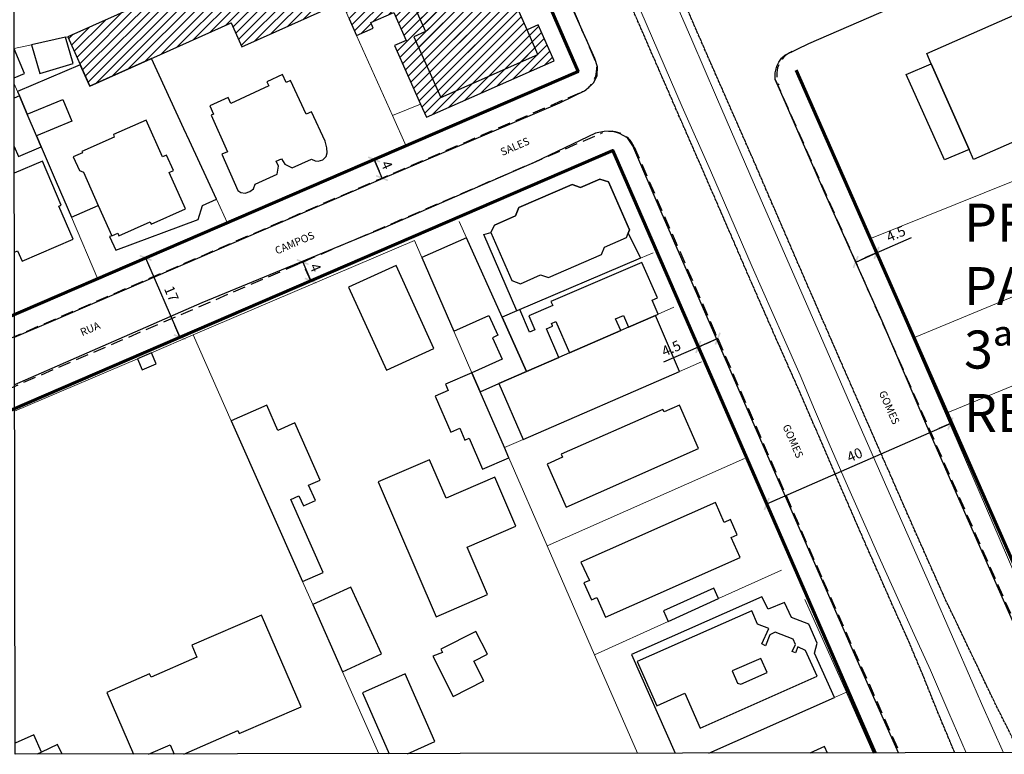
# Model space of a CAD drawing. Units: millimetres. Extents: x 280699 to 283119, y 1677110 to 1679915.
# Drawn here: x 282155 to 282350, y 1677117 to 1677262 of the extents above; entities that cross this region are included whole.
import ezdxf
from ezdxf.enums import TextEntityAlignment as Align

# ---------------------------------------------------------------- set-up
doc = ezdxf.new("R2010")
doc.units = ezdxf.units.MM
doc.header["$MEASUREMENT"] = 0
doc.header["$PDMODE"] = 2
doc.header["$PDSIZE"] = 2
doc.linetypes.add('DASHED2', pattern=[0.375, 0.25, -0.125])
doc.linetypes.add('HIDDENX2', pattern=[0.75, 0.5, -0.25])
for name, color, linetype in [('_cotas', 7, 'Continuous'), ('_meio fio', 7, 'DASHED2'), ('Corredores_Onibus', 8, 'HIDDENX2'), ('Edificacoes', 2, 'Continuous'), ('Edificacoes_Notaveis', 2, 'Continuous'), ('Edificacoes_Notaveis_Hatch', 8, 'Continuous'), ('Topon_de_Vias', 7, 'Continuous')]:
    doc.layers.add(name, color=color, linetype=linetype)
for name, color, linetype, lineweight in [('_traçado meio fio', 7, 'Continuous', 60), ('Muro_Grade', 8, 'Continuous', 20), ('Pavimentacao_Asfaltica_Mfio', 10, 'Continuous', 30), ('Separ_Fisico_Canteiro_Mureta', 10, 'Continuous', 15)]:
    doc.layers.add(name, color=color, linetype=linetype, lineweight=lineweight)
doc.layers.add('Malha', color=7, linetype='Continuous', plot=False)
doc.styles.add('Arial', font='arial.ttf', dxfattribs={"height": 1.5})
doc.styles.get("Standard").update_dxf_attribs({"font": 'arial.ttf'})
doc.dimstyles.new('AEROS UPV', dxfattribs={"dimtxt": 2, "dimasz": 2.5, "dimexe": 1.25, "dimexo": 0.625, "dimtad": 1, "dimdsep": 46, "dimtxsty": 'Standard', "dimblk": 'ARCHTICK', "dimcen": 2.5, "dimadec": 0, "dimazin": 0, "dimtfac": 1, "dimtmove": 0, "dimatfit": 3, "dimfxl": 1, "dimarcsym": 0})

# ---------------------------------------------------------------- blocks, each defined once
blk = doc.blocks.new('_ARCHTICK')
at = {"color": 0, "linetype": 'ByBlock'}
blk.add_line((0, 0), (-1, 0), dxfattribs=at)
blk.add_solid([(0.398, 0.309), (0.309, 0.398), (-0.309, -0.398), (-0.398, -0.309)], dxfattribs=at)
blk = doc.blocks.new('*D421')
at = {"layer": '_cotas', "color": 0, "lineweight": -2, "transparency": 16777216}
for p, q in [((282302.69, 1677166.83), (282338.89, 1677182.69)), ((282338.15, 1677184.39), (282339.39, 1677181.54)), ((282301.94, 1677168.53), (282303.19, 1677165.69))]:
    blk.add_line(p, q, dxfattribs=at)
at = {"layer": 'Defpoints', "color": 0, "transparency": 16777216}
for p in [(282337.9, 1677184.96), (282338.89, 1677182.69), (282301.69, 1677169.11)]:
    blk.add_point(p, dxfattribs=at)
at = {"layer": '_cotas', "color": 0, "lineweight": -2, "transparency": 16777216, "xscale": 2.5, "yscale": 2.5, "zscale": 2.5}
for p, rotation in [((282338.89, 1677182.69), 23.65116096513762), ((282302.69, 1677166.83), 203.6511609651376)]:
    blk.add_blockref('_ARCHTICK', p, dxfattribs=dict(at, rotation=rotation))
at = {"layer": '_cotas', "color": 0, "transparency": 16777216, "insert": (282320.13, 1677176.27), "char_height": 2, "attachment_point": 5, "rotation": 23.6512}
blk.add_mtext('40', dxfattribs=at)
blk = doc.blocks.new('*D586')
at = {"layer": '_cotas', "color": 0, "lineweight": -2, "transparency": 16777216}
for p, q in [((282292.79, 1677200.01), (282292.54, 1677200.58)), ((282288.96, 1677198.34), (282288.71, 1677198.91)), ((282293.04, 1677199.43), (282289.21, 1677197.77)), ((282289.21, 1677197.77), (282282.34, 1677194.78))]:
    blk.add_line(p, q, dxfattribs=at)
at = {"layer": 'Defpoints', "color": 0, "transparency": 16777216}
for p in [(282293.04, 1677199.43), (282289.21, 1677197.77), (282289.21, 1677197.77)]:
    blk.add_point(p, dxfattribs=at)
at = {"layer": '_cotas', "color": 0, "lineweight": -2, "transparency": 16777216, "xscale": 2.5, "yscale": 2.5, "zscale": 2.5}
for p, rotation in [((282293.04, 1677199.43), 23.53445733814709), ((282289.21, 1677197.77), 203.5344573381471)]:
    blk.add_blockref('_ARCHTICK', p, dxfattribs=dict(at, rotation=rotation))
at = {"layer": '_cotas', "color": 0, "transparency": 16777216, "insert": (282283.97, 1677197.28), "char_height": 2, "attachment_point": 5, "rotation": 23.5345}
blk.add_mtext('4.5', dxfattribs=at)
blk = doc.blocks.new('*D710')
at = {"layer": '_cotas', "color": 0, "lineweight": -2, "transparency": 16777216}
for p, q in [((282209.46, 1677213.75), (282212.38, 1677215.01)), ((282211.24, 1677214.52), (282212.82, 1677210.85)), ((282211.04, 1677210.08), (282213.97, 1677211.34))]:
    blk.add_line(p, q, dxfattribs=at)
at = {"layer": 'Defpoints', "color": 0, "transparency": 16777216}
for p in [(282208.88, 1677213.5), (282210.47, 1677209.83), (282212.82, 1677210.85)]:
    blk.add_point(p, dxfattribs=at)
at = {"layer": '_cotas', "color": 0, "lineweight": -2, "transparency": 16777216, "xscale": 2.5, "yscale": 2.5, "zscale": 2.5}
for p, rotation in [((282211.24, 1677214.52), 113.3272181648723), ((282212.82, 1677210.85), 293.3272181648724)]:
    blk.add_blockref('_ARCHTICK', p, dxfattribs=dict(at, rotation=rotation))
at = {"layer": '_cotas', "color": 0, "transparency": 16777216, "insert": (282213.52, 1677213.33), "char_height": 2, "attachment_point": 5, "rotation": 293.3272}
blk.add_mtext('4', dxfattribs=at)
blk = doc.blocks.new('*D712')
at = {"layer": '_cotas', "color": 0, "lineweight": -2, "transparency": 16777216}
for p, q in [((282179.71, 1677215.08), (282179.14, 1677214.83)), ((282180.29, 1677215.33), (282187.02, 1677199.72)), ((282187.59, 1677199.97), (282188.17, 1677200.21))]:
    blk.add_line(p, q, dxfattribs=at)
at = {"layer": 'Defpoints', "color": 0, "transparency": 16777216}
for p in [(282180.29, 1677215.33), (282187.02, 1677199.72), (282187.02, 1677199.72)]:
    blk.add_point(p, dxfattribs=at)
at = {"layer": '_cotas', "color": 0, "lineweight": -2, "transparency": 16777216, "xscale": 2.5, "yscale": 2.5, "zscale": 2.5}
for p, rotation in [((282180.29, 1677215.33), 113.3272181615848), ((282187.02, 1677199.72), 293.3272181615849)]:
    blk.add_blockref('_ARCHTICK', p, dxfattribs=dict(at, rotation=rotation))
at = {"layer": '_cotas', "color": 0, "transparency": 16777216, "insert": (282185.15, 1677208.17), "char_height": 2, "attachment_point": 5, "rotation": 293.3272}
blk.add_mtext('17', dxfattribs=at)
blk = doc.blocks.new('*D713')
at = {"layer": '_cotas', "color": 0, "lineweight": -2, "transparency": 16777216}
for p, q in [((282225.88, 1677234.99), (282226.46, 1677235.24)), ((282226.89, 1677231.07), (282225.31, 1677234.74)), ((282226.32, 1677230.82), (282225.74, 1677230.58))]:
    blk.add_line(p, q, dxfattribs=at)
at = {"layer": 'Defpoints', "color": 0, "transparency": 16777216}
for p in [(282225.31, 1677234.74), (282225.31, 1677234.74), (282226.89, 1677231.07)]:
    blk.add_point(p, dxfattribs=at)
at = {"layer": '_cotas', "color": 0, "lineweight": -2, "transparency": 16777216, "xscale": 2.5, "yscale": 2.5, "zscale": 2.5}
for p, rotation in [((282225.31, 1677234.74), 113.3272181609104), ((282226.89, 1677231.07), 293.3272181609105)]:
    blk.add_blockref('_ARCHTICK', p, dxfattribs=dict(at, rotation=rotation))
at = {"layer": '_cotas', "color": 0, "transparency": 16777216, "insert": (282227.59, 1677233.55), "char_height": 2, "attachment_point": 5, "rotation": 293.3272}
blk.add_mtext('4', dxfattribs=at)
blk = doc.blocks.new('*D1135')
at = {"layer": '_cotas', "color": 0, "lineweight": -2, "transparency": 16777216}
for p, q in [((282324.35, 1677216.33), (282331.2, 1677219.35)), ((282320.23, 1677214.52), (282324.35, 1677216.33)), ((282324.3, 1677216.44), (282324.85, 1677215.19)), ((282320.19, 1677214.63), (282320.74, 1677213.38))]:
    blk.add_line(p, q, dxfattribs=at)
at = {"layer": 'Defpoints', "color": 0, "transparency": 16777216}
for p in [(282324.05, 1677217.01), (282324.35, 1677216.33), (282319.93, 1677215.2)]:
    blk.add_point(p, dxfattribs=at)
at = {"layer": '_cotas', "color": 0, "lineweight": -2, "transparency": 16777216, "xscale": 2.5, "yscale": 2.5, "zscale": 2.5}
for p, rotation in [((282324.35, 1677216.33), 23.77065575566495), ((282320.23, 1677214.52), 203.7706557556649)]:
    blk.add_blockref('_ARCHTICK', p, dxfattribs=dict(at, rotation=rotation))
at = {"layer": '_cotas', "color": 0, "transparency": 16777216, "insert": (282328.26, 1677219.85), "char_height": 2, "attachment_point": 5, "rotation": 23.7707}
blk.add_mtext('4.5', dxfattribs=at)

msp = doc.modelspace()

# ---------------------------------------------------------------- hatches: boundary and pattern name
at = {"layer": 'Edificacoes_Notaveis_Hatch'}
h = msp.add_hatch(dxfattribs=at)
h.set_pattern_fill('ANSI31', color=256, scale=10)
h.paths.add_polyline_path([(282221.88, 1677259.198), (282220.42, 1677262.464), (282218.959, 1677265.731), (282199.253, 1677256.92), (282197.126, 1677261.679), (282169.267, 1677249.223), (282164.928, 1677258.928), (282198.417, 1677273.901), (282199.933, 1677270.471), (282207.9, 1677273.993), (282206.369, 1677277.457), (282213.905, 1677280.826), (282216.894, 1677274.066), (282225.007, 1677277.653), (282225.368, 1677277.813), (282244.052, 1677286.073), (282255.456, 1677260.278), (282257.665, 1677261.254), (282260.792, 1677254.181), (282235.618, 1677243.052), (282234.472, 1677245.643), (282229.366, 1677257.194), (282231.619, 1677258.19), (282229.177, 1677263.714), (282224.679, 1677261.726), (282225.156, 1677260.646)])
h = msp.add_hatch(dxfattribs=at)
h.set_pattern_fill('ANSI31', color=256, scale=10)
h.paths.add_polyline_path([(282225.007, 1677277.653), (282225.368, 1677277.813), (282234.71, 1677281.943), (282244.052, 1677286.073), (282249.754, 1677273.175), (282255.456, 1677260.278), (282257.599, 1677255.431), (282238.441, 1677246.961), (282233.147, 1677258.936), (282235.434, 1677259.947), (282232.401, 1677266.807), (282230.227, 1677265.845)], flags=17)

# ---------------------------------------------------------------- linework, layer by layer
at = {"layer": '_meio fio', "ltscale": 10}
for p, q in [((282304.376, 1677250.52), (282362.824, 1677117.816)), ((282313.72, 1677151.92), (282328.895, 1677117.762))]:
    msp.add_line(p, q, dxfattribs=at)
for points in [[(282081.005, 1677438.405), (282099.617, 1677193.482, 0.4204075), (282102.899, 1677190.723), (282141.229, 1677194.451), (282143.064, 1677194.922), (282266.175, 1677248.011, 0.4151478), (282268.78, 1677254.597), (282252.725, 1677291.503)], [(282103.601, 1677181.749), (282142.793, 1677185.56), (282145.983, 1677186.379), (282269.996, 1677239.858, -0.4131546), (282276.56, 1677237.263), (282314.102, 1677151.064)]]:
    msp.add_lwpolyline(points, format="xyb", dxfattribs=at)
msp.add_arc((282309.659, 1677251.423), 5, 113.60941, 203.53446, dxfattribs=at)
at = {"layer": '_traçado meio fio'}
msp.add_line((282308.495, 1677252.334), (282367.738, 1677117.824), dxfattribs=at)
at = {"layer": '_traçado meio fio', "ltscale": 0.1}
for points in [[(282085.317, 1677445.014), (282104.325, 1677194.881), (282140.534, 1677198.402), (282141.767, 1677198.719), (282265.512, 1677252.081), (282246.651, 1677295.464)], [(282103.989, 1677177.768), (282143.488, 1677181.609), (282147.28, 1677182.583), (282272.335, 1677236.51), (282324.057, 1677117.755)]]:
    msp.add_lwpolyline(points, dxfattribs=at)
at = {"layer": 'Corredores_Onibus', "flags": 128}
for points in [[(282352.537, 1677117.8), (282351.584, 1677119.789), (282347.424, 1677128.083), (282337.783, 1677148.278), (282331.472, 1677162.497), (282323.297, 1677181.187), (282316.856, 1677195.923), (282308.568, 1677214.934), (282299.884, 1677235.049), (282291.005, 1677255.225), (282281.552, 1677276.981), (282272.107, 1677298.828), (282265.405, 1677314.297), (282261.107, 1677324.187), (282258.45, 1677330.3), (282253.758, 1677341.173), (282250.574, 1677348.552), (282242.082, 1677368.777), (282235.113, 1677387.337), (282230.442, 1677397.419), (282216.234, 1677429.99), (282211.672, 1677440.919), (282211.421, 1677441.307), (282204.999, 1677453.683), (282204.892, 1677453.978), (282201.34, 1677459.968), (282201.238, 1677460.083), (282190.288, 1677477.711), (282190.044, 1677478.054), (282185.466, 1677485.148), (282174.285, 1677502.477), (282168.725, 1677511.195), (282156.996, 1677529.584), (282153.915, 1677533.987)], [(282339.749, 1677117.78), (282336.269, 1677126.089), (282335.025, 1677129.208), (282333.451, 1677133.157), (282330.577, 1677139.981), (282327.061, 1677147.819), (282324.709, 1677153.168), (282320.603, 1677162.551), (282316.107, 1677172.889), (282311.395, 1677183.847), (282309.32, 1677188.617), (282308.564, 1677190.355), (282304.064, 1677200.534), (282299.832, 1677210.165), (282295.515, 1677220.152), (282290.294, 1677232.183), (282285.95, 1677242.098), (282281.785, 1677251.683), (282277.536, 1677261.416), (282274.178, 1677269.18), (282271.434, 1677275.355), (282268.337, 1677282.742), (282264.172, 1677292.158), (282260.029, 1677301.546), (282255.819, 1677311.259), (282252.096, 1677320.076), (282246.335, 1677333.257), (282243.471, 1677339.815), (282237.798, 1677352.857), (282234.863, 1677359.379), (282232.523, 1677364.143), (282228.976, 1677371.15), (282226.549, 1677376.247), (282223.251, 1677383.19), (282218.427, 1677394.164), (282215.361, 1677401.273), (282212.458, 1677407.872), (282208.998, 1677415.793), (282205.274, 1677424.138), (282202.147, 1677430.515), (282199.539, 1677435.445), (282199.278, 1677436.209), (282190.619, 1677452.658), (282187.149, 1677458.423), (282177.352, 1677474.326), (282168.321, 1677488.059), (282160.525, 1677500.387), (282153.952, 1677510.781)]]:
    msp.add_lwpolyline(points, dxfattribs=at)
at = {"layer": 'Edificacoes', "flags": 128}
for points in [[(282220.42, 1677262.464), (282221.88, 1677259.198), (282225.156, 1677260.646), (282224.679, 1677261.726), (282229.177, 1677263.714), (282231.619, 1677258.19), (282229.366, 1677257.194), (282234.472, 1677245.643), (282235.618, 1677243.052), (282260.792, 1677254.181), (282257.665, 1677261.254), (282255.456, 1677260.278), (282244.052, 1677286.073)], [(282198.417, 1677273.901), (282164.928, 1677258.928), (282169.267, 1677249.223), (282197.126, 1677261.679), (282199.253, 1677256.92), (282218.959, 1677265.731)], [(282154.372, 1677250.829), (282156.427, 1677251.71), (282154.363, 1677256.525)], [(282156.962, 1677243.643), (282155.404, 1677247.278), (282154.379, 1677246.839)], [(282154.394, 1677237.288), (282155.236, 1677235.323), (282159.707, 1677237.24), (282158.788, 1677239.383), (282156.962, 1677243.643)], [(282159.935, 1677234.389), (282154.403, 1677232.017)], [(282154.428, 1677216.498), (282155.047, 1677216.764), (282155.927, 1677214.712), (282166.001, 1677219.03), (282163.211, 1677225.538), (282163.648, 1677225.726), (282159.935, 1677234.389)], [(282291.263, 1677117.702), (282316.049, 1677128.684), (282312.081, 1677137.406), (282312.662, 1677139.419), (282310.99, 1677143.134), (282307.573, 1677144.474), (282306.183, 1677147.405), (282302.98, 1677146.074), (282301.759, 1677148.546), (282276.054, 1677137.158), (282284.678, 1677117.692)], [(282203.102, 1677144.91), (282189.377, 1677138.979), (282190.402, 1677136.608), (282181.355, 1677132.698), (282181.078, 1677133.34), (282172.62, 1677129.685), (282177.877, 1677117.522)], [(282187.791, 1677117.537), (282198.489, 1677122.16), (282198.743, 1677121.571), (282210.915, 1677126.831), (282203.102, 1677144.91)], [(282231.419, 1677133.324), (282222.999, 1677129.61), (282228.295, 1677117.602)], [(282231.876, 1677117.608), (282237.297, 1677119.999), (282231.419, 1677133.324)], [(282163.843, 1677117.499), (282162.939, 1677119.41), (282159.792, 1677117.921), (282158.272, 1677121.313), (282154.584, 1677119.66)], [(282163.843, 1677117.499), (282162.939, 1677119.41), (282159.792, 1677117.921)], [(282180.87, 1677117.526), (282185.133, 1677119.368), (282185.925, 1677117.534)], [(282314.083, 1677119.031), (282311.177, 1677117.734)], [(282314.659, 1677117.74), (282314.083, 1677119.031)], [(282159.792, 1677117.921), (282158.883, 1677117.491)]]:
    msp.add_lwpolyline(points, dxfattribs=at)
for points in [[(282225.007, 1677277.653), (282230.227, 1677265.845), (282232.401, 1677266.807), (282235.434, 1677259.947), (282233.147, 1677258.936), (282238.441, 1677246.961), (282257.599, 1677255.431), (282255.456, 1677260.278), (282249.754, 1677273.175), (282244.052, 1677286.073), (282234.71, 1677281.943), (282225.368, 1677277.813)], [(282396.737, 1677258.15), (282381.841, 1677251.598), (282359.572, 1677241.804), (282359.482, 1677241.764), (282343.476, 1677234.721), (282342.595, 1677236.722), (282335.122, 1677253.619), (282334.248, 1677255.608), (282350.238, 1677262.642), (282372.687, 1677272.516), (282388.661, 1677279.546), (282390.104, 1677276.278), (282397.357, 1677259.871), (282397.888, 1677258.658)], [(282157.82, 1677257.362), (282159.467, 1677251.706), (282166.002, 1677253.628), (282164.47, 1677258.835), (282157.82, 1677257.362)], [(282155.042, 1677248.122), (282155.404, 1677247.278), (282156.962, 1677243.643), (282163.99, 1677246.551), (282165.762, 1677242.268), (282158.788, 1677239.383), (282159.707, 1677237.24), (282161.28, 1677233.57), (282162.68, 1677230.304), (282165.653, 1677223.368), (282170.956, 1677225.672), (282173.613, 1677219.72), (282173.201, 1677219.536), (282174.392, 1677216.867), (282190.659, 1677222.888), (282191.479, 1677225.659), (282194.271, 1677226.904), (282188.943, 1677238.421), (282187.85, 1677240.783), (282181.43, 1677254.662), (282169.267, 1677249.223), (282167.393, 1677253.416), (282155.042, 1677248.122)], [(282335.122, 1677253.619), (282342.595, 1677236.722), (282337.735, 1677234.653), (282330.162, 1677251.512)], [(282207.272, 1677251.488), (282204.204, 1677250.071), (282204.59, 1677249.234), (282197.087, 1677245.768), (282196.532, 1677246.968), (282192.961, 1677245.318), (282193.678, 1677243.685), (282193.22, 1677243.484), (282196.4, 1677236.242), (282195.313, 1677235.765), (282198.441, 1677228.641), (282199.084, 1677228.26), (282199.925, 1677228.13), (282200.856, 1677228.406), (282201.564, 1677228.952), (282201.898, 1677229.849), (282206.223, 1677231.821), (282206.49, 1677233.443), (282206.047, 1677234.382), (282207.077, 1677234.87), (282207.714, 1677233.805), (282209.154, 1677233.118), (282212.968, 1677234.823), (282213.713, 1677234.448), (282214.285, 1677234.411), (282215.185, 1677234.659), (282215.896, 1677235.331), (282216.064, 1677236.054), (282216, 1677237.059), (282215.662, 1677238.357), (282212.98, 1677244.164), (282211.93, 1677243.679), (282208.871, 1677250.301), (282208.005, 1677249.901), (282207.272, 1677251.488)], [(282170.956, 1677225.672), (282173.613, 1677219.72), (282174.782, 1677220.241), (282175.029, 1677219.688), (282181.202, 1677222.443), (282181.404, 1677221.991), (282188.142, 1677224.999), (282184.942, 1677232.169), (282185.769, 1677232.539), (282184.395, 1677235.616), (282183.615, 1677235.268), (282180.384, 1677242.506), (282173.986, 1677239.649), (282174.087, 1677239.145), (282167.719, 1677236.303), (282167.82, 1677236.076), (282166.041, 1677235.282), (282167.261, 1677232.549), (282168.019, 1677232.252), (282170.956, 1677225.672)], [(282277.802, 1677215.284), (282253.445, 1677204.909), (282246.92, 1677219.933), (282248.355, 1677220.361), (282249.029, 1677221.809), (282253.158, 1677223.602), (282253.846, 1677225.245), (282264.355, 1677229.808), (282266.024, 1677229.246), (282269.784, 1677230.879), (282271.507, 1677230.323), (282275.623, 1677220.846), (282275.38, 1677220.222)], [(282248.355, 1677220.361), (282252.468, 1677210.889), (282254.186, 1677210.258), (282258.132, 1677211.972), (282259.715, 1677211.484), (282270.143, 1677216.013), (282270.716, 1677217.468), (282275.039, 1677219.345), (282275.38, 1677220.222), (282275.623, 1677220.846), (282271.507, 1677230.323), (282269.784, 1677230.879), (282266.024, 1677229.246), (282264.355, 1677229.808), (282253.846, 1677225.245), (282253.158, 1677223.602), (282249.029, 1677221.809), (282248.469, 1677220.605), (282248.355, 1677220.361)], [(282243.535, 1677219.299), (282234.727, 1677215.424), (282241.045, 1677200.887), (282247.934, 1677203.974), (282249.679, 1677200.08), (282248.637, 1677199.613), (282250.541, 1677195.364), (282244.601, 1677192.703), (282246.225, 1677188.967), (282249.886, 1677190.561), (282255.347, 1677192.94), (282250.538, 1677203.671), (282243.535, 1677219.299)], [(282229.657, 1677213.833), (282220.255, 1677209.551), (282227.754, 1677193.19), (282237.116, 1677197.454), (282229.657, 1677213.833)], [(282280.745, 1677204.001), (282281.319, 1677204.251), (282280.113, 1677207.028), (282281.185, 1677207.494), (282278.108, 1677214.446), (282260.149, 1677206.743), (282260.532, 1677205.963), (282255.823, 1677203.918), (282257.016, 1677201.169), (282255.939, 1677200.701), (282254.008, 1677205.149), (282253.445, 1677204.909), (282250.538, 1677203.671), (282255.347, 1677192.94), (282261.753, 1677195.729), (282259.305, 1677201.366), (282260.502, 1677201.886), (282260.452, 1677201.928), (282260.27, 1677202.42), (282261.154, 1677202.804), (282263.833, 1677196.635), (282273.912, 1677201.025), (282272.909, 1677203.333), (282274.464, 1677204.008), (282275.466, 1677201.702), (282280.745, 1677204.001)], [(282275.466, 1677201.702), (282273.912, 1677201.025), (282263.833, 1677196.635), (282261.753, 1677195.729), (282255.347, 1677192.94), (282249.886, 1677190.561), (282254.664, 1677179.558), (282285.537, 1677192.966), (282280.745, 1677204.001), (282275.466, 1677201.702)], [(282178.704, 1677195.464), (282179.629, 1677193.298), (282182.398, 1677194.481), (282181.473, 1677196.647), (282178.704, 1677195.464)], [(282244.601, 1677192.703), (282239.369, 1677190.438), (282239.904, 1677189.207), (282237.378, 1677188.109), (282240.466, 1677181.003), (282242.197, 1677181.755), (282243.207, 1677179.432), (282244.048, 1677179.797), (282246.708, 1677173.676), (282251.891, 1677175.929), (282251.004, 1677177.969), (282246.225, 1677188.967), (282244.601, 1677192.703)], [(282197.167, 1677183.218), (282211.224, 1677151.517), (282215.263, 1677153.308), (282208.879, 1677167.705), (282210.506, 1677168.426), (282211.387, 1677166.439), (282213.762, 1677167.492), (282212.416, 1677170.527), (282214.706, 1677171.542), (282209.706, 1677182.817), (282206.369, 1677181.338), (282204.16, 1677186.319), (282197.167, 1677183.218)], [(282285.502, 1677186.317), (282282.468, 1677184.98), (282282.246, 1677185.484), (282262.192, 1677176.645), (282262.462, 1677176.032), (282259.428, 1677174.695), (282263.16, 1677166.229), (282289.282, 1677177.743), (282285.502, 1677186.317)], [(282236.234, 1677175.556), (282226.096, 1677171.178), (282237.57, 1677144.613), (282247.676, 1677148.978), (282243.647, 1677158.305), (282253.269, 1677162.461), (282249.099, 1677172.116), (282239.509, 1677167.974), (282236.234, 1677175.556)], [(282267.753, 1677151.76), (282266.668, 1677151.272), (282268.152, 1677147.92), (282269.207, 1677148.387), (282270.921, 1677144.514), (282297.443, 1677156.253), (282295.694, 1677160.205), (282296.896, 1677160.736), (282295.557, 1677163.763), (282294.304, 1677163.209), (282292.577, 1677167.111), (282266.092, 1677155.39), (282267.753, 1677151.76)], [(282219.092, 1677133.774), (282226.778, 1677137.311), (282220.736, 1677150.441), (282213.232, 1677146.988), (282219.092, 1677133.774)], [(282293.217, 1677148.178), (282292.285, 1677150.239), (282282.348, 1677145.746), (282283.28, 1677143.684), (282293.217, 1677148.178)], [(282299.732, 1677145.763), (282277.155, 1677135.761), (282281.007, 1677127.067), (282286.525, 1677129.511), (282289.56, 1677122.659), (282312.621, 1677132.876), (282310.36, 1677137.981), (282308.835, 1677138.645), (282308.397, 1677137.516), (282307.685, 1677137.757), (282308.382, 1677139.162), (282307.927, 1677140.189), (282304.384, 1677141.557), (282303.283, 1677141.069), (282302.455, 1677138.864), (282301.75, 1677139.279), (282303.097, 1677142.28), (282300.881, 1677143.17), (282299.732, 1677145.763)], [(282238.82, 1677137.561), (282236.892, 1677136.845), (282240.882, 1677128.912), (282246.946, 1677131.962), (282244.988, 1677135.856), (282247.661, 1677137.201), (282245.393, 1677141.712), (282238.481, 1677138.236), (282238.82, 1677137.561)], [(282301.527, 1677136.401), (282295.889, 1677133.914), (282296.954, 1677131.499), (282297.597, 1677131.3), (282302.771, 1677133.582), (282301.527, 1677136.401)]]:
    msp.add_lwpolyline(points, close=True, dxfattribs=at)
at = {"layer": 'Edificacoes_Notaveis', "flags": 128}
for points in [[(282220.42, 1677262.464), (282221.88, 1677259.198), (282221.88, 1677259.198), (282225.156, 1677260.646), (282224.679, 1677261.726), (282229.177, 1677263.714), (282231.619, 1677258.19), (282229.366, 1677257.194), (282234.472, 1677245.643), (282235.618, 1677243.052), (282260.792, 1677254.181), (282257.665, 1677261.254), (282255.456, 1677260.278), (282244.052, 1677286.073)], [(282198.417, 1677273.901), (282164.928, 1677258.928), (282169.267, 1677249.223), (282197.126, 1677261.679), (282199.253, 1677256.92), (282218.959, 1677265.731)]]:
    msp.add_lwpolyline(points, dxfattribs=at)
msp.add_lwpolyline([(282225.007, 1677277.653), (282230.227, 1677265.845), (282232.401, 1677266.807), (282235.434, 1677259.947), (282233.147, 1677258.936), (282238.441, 1677246.961), (282257.599, 1677255.431), (282255.456, 1677260.278), (282249.754, 1677273.175), (282244.052, 1677286.073), (282234.71, 1677281.943), (282225.368, 1677277.813), (282225.007, 1677277.653)], close=True, dxfattribs=at)
at = {"layer": 'Malha', "flags": 128}
msp.add_lwpolyline([(282153.692, 1677671.747), (282636.026, 1677672.516), (282636.897, 1677118.253), (282154.588, 1677117.484), (282153.692, 1677671.747)], close=True, dxfattribs=at)
at = {"layer": 'Muro_Grade', "flags": 128}
for points in [[(282164.928, 1677258.928), (282181.712, 1677266.432), (282198.417, 1677273.901), (282206.369, 1677277.457), (282213.905, 1677280.826), (282246.755, 1677295.514), (282225.758, 1677343.466), (282221.624, 1677341.634), (282213.808, 1677338.17), (282205.992, 1677334.705)], [(282228.938, 1677243.411), (282221.88, 1677259.198), (282220.42, 1677262.464), (282218.959, 1677265.731), (282199.253, 1677256.92), (282197.126, 1677261.679), (282181.43, 1677254.662)], [(282164.928, 1677258.928), (282164.47, 1677258.835), (282157.82, 1677257.362), (282154.363, 1677256.597)], [(282164.928, 1677258.928), (282167.393, 1677253.416), (282169.267, 1677249.223), (282181.43, 1677254.662)], [(282196.456, 1677222.18), (282194.271, 1677226.904), (282188.943, 1677238.421), (282187.85, 1677240.783), (282181.43, 1677254.662)], [(282154.374, 1677249.681), (282155.042, 1677248.122), (282155.404, 1677247.278), (282156.962, 1677243.643), (282158.788, 1677239.383), (282159.707, 1677237.24), (282161.28, 1677233.57), (282162.68, 1677230.304), (282165.653, 1677223.368), (282170.894, 1677211.14)], [(282331.491, 1677199.487), (282323.024, 1677219.067), (282362.383, 1677234.901), (282369.536, 1677237.772), (282384.842, 1677243.925), (282400.148, 1677250.087)], [(282234.472, 1677245.643), (282228.938, 1677243.411)], [(282196.456, 1677222.18), (282231.638, 1677237.374), (282228.938, 1677243.411)], [(282170.894, 1677211.14), (282196.456, 1677222.18)], [(282242.082, 1677222.542), (282243.535, 1677219.299), (282250.538, 1677203.671)], [(282331.491, 1677199.487), (282371.449, 1677216.089), (282372.787, 1677212.942), (282381.646, 1677216.709), (282380.338, 1677219.785)], [(282189.661, 1677200.145), (282233.27, 1677218.777), (282234.727, 1677215.424), (282241.045, 1677200.887), (282244.601, 1677192.703), (282246.225, 1677188.967)], [(282421.306, 1677219.045), (282402.569, 1677211.312), (282392.115, 1677207), (282337.913, 1677184.641)], [(282280.297, 1677216.347), (282277.802, 1677215.284), (282254.008, 1677205.149), (282253.445, 1677204.909), (282250.538, 1677203.671)], [(282154.448, 1677204.037), (282170.894, 1677211.14)], [(282255.347, 1677192.94), (282261.753, 1677195.729), (282263.833, 1677196.635), (282273.912, 1677201.025), (282275.466, 1677201.702), (282280.745, 1677204.001), (282281.319, 1677204.251), (282284.411, 1677205.597)], [(282250.538, 1677203.671), (282255.347, 1677192.94)], [(282189.661, 1677200.145), (282181.473, 1677196.647), (282178.704, 1677195.464), (282154.478, 1677185.113)], [(282226.265, 1677117.599), (282219.092, 1677133.774), (282213.232, 1677146.988), (282211.224, 1677151.517), (282197.167, 1677183.218), (282189.661, 1677200.145)], [(282337.913, 1677184.641), (282331.491, 1677199.487)], [(282289.858, 1677194.843), (282285.537, 1677192.966), (282254.664, 1677179.558), (282251.004, 1677177.969)], [(282255.347, 1677192.94), (282249.886, 1677190.561), (282246.225, 1677188.967)], [(282246.225, 1677188.967), (282251.004, 1677177.969)], [(282360.933, 1677131.38), (282337.913, 1677184.641)], [(282259.438, 1677158.564), (282251.891, 1677175.929), (282251.004, 1677177.969)], [(282259.438, 1677158.564), (282298.316, 1677175.824)], [(282259.438, 1677158.564), (282268.758, 1677137.117)], [(282305.631, 1677153.792), (282293.217, 1677148.178), (282283.28, 1677143.684), (282268.758, 1677137.117)], [(282318.398, 1677129.725), (282310.197, 1677147.976)], [(282268.758, 1677137.117), (282277.205, 1677117.68)], [(282318.398, 1677129.725), (282316.049, 1677128.684), (282291.263, 1677117.702)], [(282318.398, 1677129.725), (282318.422, 1677129.671), (282323.697, 1677117.754)]]:
    msp.add_lwpolyline(points, dxfattribs=at)
at = {"layer": 'Pavimentacao_Asfaltica_Mfio', "flags": 128}
for points in [[(282362.701, 1677117.816), (282362.5, 1677118.258), (282357.249, 1677130.073), (282350.378, 1677145.63), (282342.441, 1677163.531), (282334.254, 1677182.235), (282325.418, 1677202.851), (282313.993, 1677228.408), (282305.481, 1677247.979), (282304.376, 1677250.52), (282304.371, 1677251.799), (282304.668, 1677253.116), (282305.059, 1677253.924), (282305.598, 1677254.687), (282306.253, 1677255.32), (282311.028, 1677257.575), (282326.766, 1677264.454), (282366.152, 1677281.623), (282404.607, 1677298.618), (282436.479, 1677312.437), (282476.486, 1677329.886), (282477.298, 1677330.667), (282479.717, 1677333.498), (282482.209, 1677337.755)], [(282154.455, 1677199.739), (282162.161, 1677202.998), (282226.202, 1677230.655), (282261.903, 1677245.937), (282267.067, 1677248.396), (282268.6, 1677249.896), (282269.278, 1677251.32), (282269.325, 1677253.012), (282268.811, 1677254.658), (282263.562, 1677266.503)], [(282328.65, 1677117.762), (282320.094, 1677137.065), (282305.38, 1677170.558), (282281.874, 1677224.42), (282276.319, 1677237.407), (282275.238, 1677239.023), (282273.653, 1677239.849), (282272.208, 1677240.295), (282270.688, 1677240.257), (282268.931, 1677239.903), (282256.853, 1677234.154), (282227.401, 1677221.316), (282191.398, 1677206.459), (282154.47, 1677190.308)]]:
    msp.add_lwpolyline(points, dxfattribs=at)
at = {"layer": 'Separ_Fisico_Canteiro_Mureta', "flags": 128}
for points in [[(282349.334, 1677117.795), (282345.054, 1677127.514), (282343.347, 1677131.431), (282335.279, 1677149.856), (282327.089, 1677168.412), (282319.211, 1677186.399), (282312.634, 1677201.471), (282305.508, 1677217.825), (282299.335, 1677231.834), (282292.804, 1677247.028), (282287.919, 1677258.306), (282280.772, 1677274.787), (282267.447, 1677305.308), (282256.05, 1677331.415), (282244.928, 1677356.994), (282234.312, 1677381.183), (282227.772, 1677396.302)], [(282230.442, 1677397.419), (282235.113, 1677387.337), (282242.082, 1677368.777), (282250.574, 1677348.552), (282258.45, 1677330.3), (282265.405, 1677314.297), (282272.107, 1677298.828), (282281.552, 1677276.981), (282291.005, 1677255.225), (282299.883, 1677235.049), (282308.568, 1677214.934), (282316.856, 1677195.923), (282323.297, 1677181.187), (282331.472, 1677162.497), (282337.783, 1677148.278), (282347.424, 1677128.083), (282351.584, 1677119.789), (282352.537, 1677117.8)], [(282274.178, 1677269.18), (282277.536, 1677261.416), (282281.785, 1677251.683), (282285.95, 1677242.098), (282290.294, 1677232.183), (282295.515, 1677220.152), (282299.832, 1677210.165), (282304.064, 1677200.534), (282308.564, 1677190.354), (282311.395, 1677183.847), (282316.107, 1677172.889), (282320.603, 1677162.551), (282324.709, 1677153.168), (282327.061, 1677147.819), (282330.577, 1677139.981), (282333.451, 1677133.157), (282336.269, 1677126.089), (282339.749, 1677117.78)], [(282341.994, 1677117.783), (282338.613, 1677125.632), (282334.975, 1677134.077), (282331.747, 1677141.122), (282328.519, 1677148.166), (282325.132, 1677155.723), (282321.744, 1677163.279), (282318.366, 1677170.992), (282314.987, 1677178.705), (282312.138, 1677185.458), (282309.288, 1677192.211), (282305.908, 1677199.753), (282299.815, 1677213.587), (282294.362, 1677226.207), (282291.624, 1677232.535), (282286.023, 1677245.144), (282277.88, 1677263.97)]]:
    msp.add_lwpolyline(points, dxfattribs=at)

# ---------------------------------------------------------------- texts
at = {"layer": 'Defpoints', "color": 2, "insert": (282341.589, 1677226.026), "char_height": 15, "width": 214.5, "attachment_point": 1, "rotation": 0.00003}
msp.add_mtext('{\\H0.5x;PROJETO PLANIMÉTRICO DA COPA 2014 - PASSAGEM INFERIOR AV. ANITA GARIBALDI- 3ª PERIMETRAL\\PRES. 2417/14} ', dxfattribs=at)
at = {"layer": 'Topon_de_Vias', "style": 'Arial'}
for s, rotation, p in [('SALES', 23.44736, (282250.787, 1677234.989)), ('CAMPOS', 23.44736, (282206.353, 1677215.545)), ('RUA', 23.44736, (282167.989, 1677199.452)), ('GOMES', 293.91282, (282305.342, 1677181.934))]:
    msp.add_text(s, height=1.5, rotation=rotation, dxfattribs=at).set_placement(p, align=Align.BOTTOM_LEFT)
msp.add_text(' GOMES', height=1.5, rotation=293.91282, dxfattribs=at).set_placement((282324.565, 1677189.181))

# ---------------------------------------------------------------- dimensions: what is measured, and where the dimension line sits
at = {"layer": '_cotas'}
for p1, p2, distance, picture, middle in [((282226.892, 1677231.071), (282225.308, 1677234.744), 0, '*D713', (282227.592, 1677233.551)), ((282319.934, 1677215.198), (282324.052, 1677217.012), -0.74, '*D1135', (282328.258, 1677219.849)), ((282180.287, 1677215.329), (282187.019, 1677199.719), 0, '*D712', (282185.149, 1677208.169)), ((282208.882, 1677213.503), (282210.466, 1677209.83), 2.565, '*D710', (282213.521, 1677213.326))]:
    dim = msp.add_aligned_dim(p1=p1, p2=p2, distance=distance, dimstyle='AEROS UPV', dxfattribs=at)
    dim.commit()
    dim.dimension.update_dxf_attribs({"geometry": picture, "text_midpoint": middle})
at = {"layer": '_cotas', "color": 0}
dim = msp.add_aligned_dim(p1=(282293.035, 1677199.435), p2=(282289.209, 1677197.768), distance=0, text='4.5', dimstyle='AEROS UPV', dxfattribs=at)
dim.commit()
dim.dimension.update_dxf_attribs({"geometry": '*D586', "text_midpoint": (282283.975, 1677197.28)})
at = {"layer": '_cotas'}
dim = msp.add_aligned_dim(p1=(282301.692, 1677169.105), p2=(282337.897, 1677184.962), distance=-2.481, text='40', dimstyle='AEROS UPV', dxfattribs=at)
dim.commit()
dim.dimension.update_dxf_attribs({"geometry": '*D421', "text_midpoint": (282320.13, 1677176.269)})

doc.saveas('drawing.dxf')
